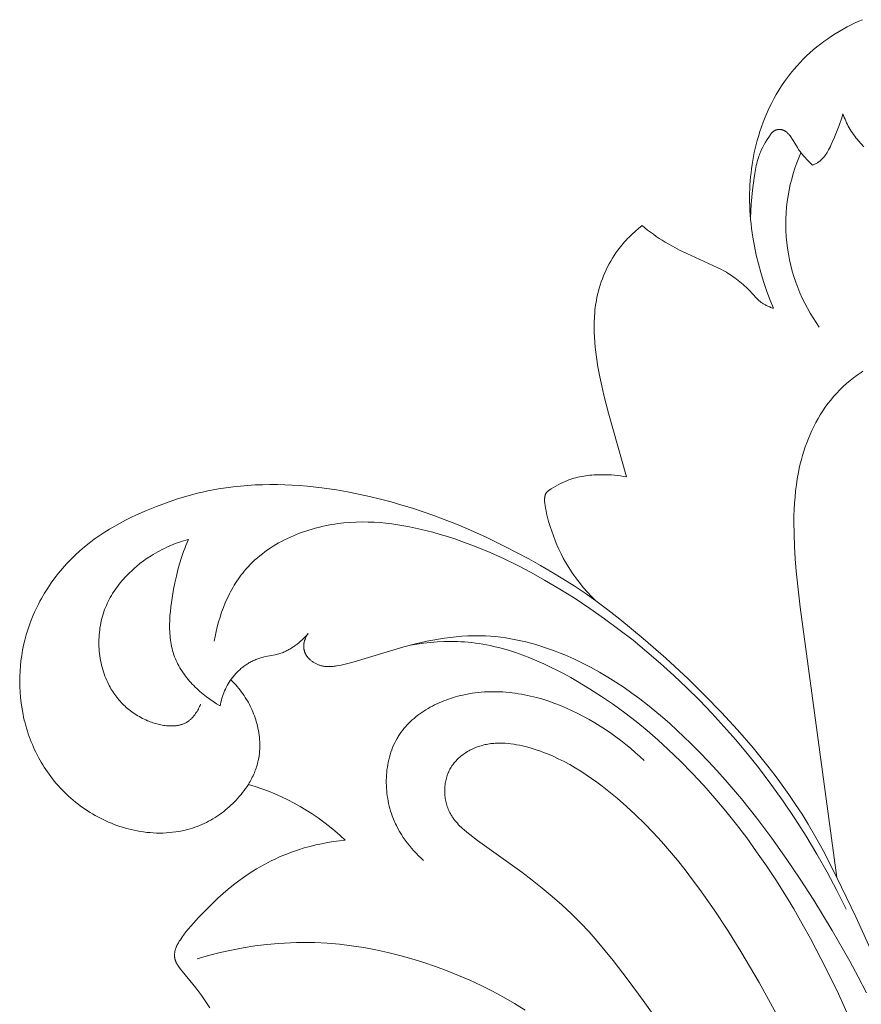
# Model space of a CAD drawing. Units: millimetres. Extents: x 9262 to 11533, y 7464 to 9960.
# Drawn here: x 9656 to 9716, y 8295 to 8365 of the extents above; entities that cross this region are included whole.
import ezdxf

# ---------------------------------------------------------------- set-up
doc = ezdxf.new("R2010")
doc.units = ezdxf.units.MM
doc.layers.get('0').update_dxf_attribs({"lineweight": 5})

msp = doc.modelspace()

# ---------------------------------------------------------------- linework, layer by layer
for points in [[(9669.475, 8295.022), (9669.091, 8295.593), (9668.893, 8295.874), (9668.691, 8296.152), (9668.483, 8296.424), (9668.268, 8296.692), (9667.505, 8297.603), (9667.384, 8297.761), (9667.268, 8297.924), (9667.231, 8297.979), (9667.194, 8298.034), (9667.159, 8298.091), (9667.126, 8298.148), (9667.111, 8298.177), (9667.096, 8298.206), (9667.081, 8298.236), (9667.068, 8298.265), (9667.055, 8298.296), (9667.043, 8298.326), (9667.032, 8298.357), (9667.021, 8298.388), (9667.014, 8298.413), (9667.007, 8298.439), (9667.001, 8298.465), (9666.995, 8298.491), (9666.99, 8298.518), (9666.986, 8298.544), (9666.982, 8298.571), (9666.979, 8298.598), (9666.976, 8298.625), (9666.974, 8298.652), (9666.973, 8298.679), (9666.972, 8298.706), (9666.972, 8298.733), (9666.972, 8298.76), (9666.973, 8298.788), (9666.975, 8298.815), (9666.977, 8298.842), (9666.979, 8298.87), (9666.982, 8298.897), (9666.986, 8298.924), (9666.99, 8298.952), (9666.994, 8298.979), (9666.999, 8299.006), (9667.005, 8299.033), (9667.017, 8299.086), (9667.031, 8299.139), (9667.047, 8299.191), (9667.065, 8299.243), (9667.077, 8299.275), (9667.089, 8299.306), (9667.103, 8299.338), (9667.116, 8299.369), (9667.145, 8299.43), (9667.176, 8299.489), (9667.208, 8299.548), (9667.241, 8299.607), (9667.311, 8299.721), (9667.384, 8299.835), (9667.46, 8299.947), (9667.537, 8300.058), (9667.616, 8300.167), (9667.78, 8300.382), (9667.95, 8300.593), (9668.126, 8300.799), (9668.306, 8301.003), (9668.674, 8301.403), (9669.349, 8302.101), (9669.694, 8302.441), (9670.046, 8302.773), (9670.405, 8303.098), (9670.771, 8303.413), (9671.146, 8303.718), (9671.53, 8304.012), (9671.77, 8304.187), (9672.015, 8304.357), (9672.262, 8304.523), (9672.514, 8304.683), (9672.768, 8304.839), (9673.026, 8304.99), (9673.286, 8305.135), (9673.55, 8305.276), (9673.816, 8305.411), (9674.085, 8305.541), (9674.356, 8305.665), (9674.63, 8305.784), (9674.906, 8305.897), (9675.185, 8306.004), (9675.466, 8306.106), (9675.748, 8306.201), (9676.152, 8306.326), (9676.56, 8306.439), (9676.97, 8306.54), (9677.383, 8306.629), (9677.798, 8306.706), (9678.215, 8306.772), (9678.634, 8306.826), (9679.053, 8306.868), (9678.69, 8307.205), (9678.315, 8307.532), (9677.93, 8307.848), (9677.535, 8308.154), (9677.13, 8308.448), (9676.716, 8308.73), (9676.293, 8309), (9675.862, 8309.258), (9675.424, 8309.502), (9674.979, 8309.733), (9674.527, 8309.95), (9674.07, 8310.154), (9673.607, 8310.343), (9673.141, 8310.518), (9672.67, 8310.679), (9672.197, 8310.825), (9672.1, 8310.679), (9672, 8310.535), (9671.897, 8310.393), (9671.79, 8310.254), (9671.681, 8310.116), (9671.568, 8309.981), (9671.452, 8309.848), (9671.334, 8309.718), (9671.212, 8309.59), (9671.088, 8309.466), (9670.961, 8309.344), (9670.831, 8309.225), (9670.698, 8309.109), (9670.562, 8308.996), (9670.424, 8308.887), (9670.283, 8308.781), (9670.139, 8308.678), (9669.992, 8308.579), (9669.843, 8308.483), (9669.692, 8308.391), (9669.538, 8308.303), (9669.382, 8308.219), (9669.224, 8308.138), (9669.065, 8308.061), (9668.903, 8307.989), (9668.74, 8307.92), (9668.576, 8307.855), (9668.409, 8307.794), (9668.242, 8307.738), (9668.073, 8307.685), (9667.903, 8307.637), (9667.732, 8307.593), (9667.51, 8307.542), (9667.287, 8307.499), (9667.062, 8307.462), (9666.837, 8307.433), (9666.61, 8307.41), (9666.383, 8307.394), (9666.155, 8307.384), (9665.927, 8307.381), (9665.699, 8307.384), (9665.47, 8307.394), (9665.242, 8307.41), (9665.014, 8307.432), (9664.786, 8307.459), (9664.559, 8307.493), (9664.333, 8307.533), (9664.108, 8307.578), (9663.903, 8307.625), (9663.699, 8307.676), (9663.496, 8307.731), (9663.295, 8307.791), (9663.095, 8307.856), (9662.896, 8307.925), (9662.698, 8307.998), (9662.503, 8308.076), (9662.308, 8308.158), (9662.116, 8308.244), (9661.925, 8308.334), (9661.736, 8308.428), (9661.549, 8308.526), (9661.364, 8308.628), (9661.181, 8308.733), (9661, 8308.843), (9660.822, 8308.956), (9660.646, 8309.073), (9660.472, 8309.194), (9660.301, 8309.317), (9660.132, 8309.445), (9659.966, 8309.576), (9659.803, 8309.71), (9659.642, 8309.847), (9659.484, 8309.988), (9659.33, 8310.132), (9659.178, 8310.279), (9659.03, 8310.429), (9658.884, 8310.582), (9658.743, 8310.737), (9658.604, 8310.896), (9658.469, 8311.057), (9658.342, 8311.215), (9658.219, 8311.375), (9658.098, 8311.538), (9657.981, 8311.703), (9657.868, 8311.871), (9657.758, 8312.04), (9657.651, 8312.211), (9657.547, 8312.385), (9657.447, 8312.56), (9657.35, 8312.738), (9657.256, 8312.917), (9657.166, 8313.098), (9657.079, 8313.28), (9656.996, 8313.464), (9656.915, 8313.65), (9656.839, 8313.837), (9656.765, 8314.026), (9656.695, 8314.216), (9656.629, 8314.407), (9656.566, 8314.599), (9656.506, 8314.792), (9656.45, 8314.987), (9656.397, 8315.182), (9656.347, 8315.378), (9656.301, 8315.575), (9656.259, 8315.773), (9656.184, 8316.171), (9656.124, 8316.57), (9656.077, 8316.972), (9656.046, 8317.343), (9656.027, 8317.716), (9656.021, 8318.088), (9656.025, 8318.461), (9656.042, 8318.833), (9656.07, 8319.204), (9656.11, 8319.574), (9656.161, 8319.943), (9656.224, 8320.31), (9656.297, 8320.674), (9656.383, 8321.037), (9656.479, 8321.396), (9656.587, 8321.752), (9656.705, 8322.105), (9656.835, 8322.454), (9656.976, 8322.799), (9657.063, 8322.998), (9657.153, 8323.196), (9657.248, 8323.391), (9657.345, 8323.586), (9657.447, 8323.778), (9657.551, 8323.969), (9657.77, 8324.345), (9658.003, 8324.714), (9658.247, 8325.074), (9658.504, 8325.427), (9658.772, 8325.77), (9659.052, 8326.105), (9659.342, 8326.43), (9659.642, 8326.745), (9659.952, 8327.051), (9660.272, 8327.345), (9660.6, 8327.629), (9660.937, 8327.902), (9661.281, 8328.162), (9661.635, 8328.413), (9661.997, 8328.652), (9662.364, 8328.881), (9662.738, 8329.099), (9663.117, 8329.308), (9663.501, 8329.509), (9663.89, 8329.702), (9664.282, 8329.888), (9664.979, 8330.198), (9665.685, 8330.488), (9666.4, 8330.755), (9667.123, 8331), (9667.853, 8331.221), (9668.59, 8331.417), (9668.96, 8331.505), (9669.332, 8331.586), (9669.706, 8331.661), (9670.08, 8331.728), (9670.596, 8331.81), (9671.114, 8331.878), (9671.633, 8331.934), (9672.154, 8331.978), (9672.677, 8332.009), (9673.2, 8332.029), (9673.723, 8332.037), (9674.248, 8332.034), (9674.772, 8332.021), (9675.297, 8331.997), (9675.821, 8331.964), (9676.345, 8331.92), (9677.39, 8331.805), (9678.43, 8331.656), (9679.211, 8331.522), (9679.989, 8331.369), (9680.762, 8331.199), (9681.531, 8331.013), (9682.296, 8330.81), (9683.056, 8330.591), (9683.812, 8330.357), (9684.563, 8330.108), (9685.309, 8329.845), (9686.051, 8329.567), (9686.787, 8329.277), (9687.518, 8328.973), (9688.965, 8328.33), (9690.389, 8327.641), (9691.218, 8327.215), (9692.039, 8326.774), (9692.851, 8326.318), (9693.654, 8325.848), (9694.448, 8325.362), (9695.231, 8324.862), (9696.005, 8324.345), (9696.767, 8323.814), (9696.462, 8324.12), (9696.166, 8324.437), (9695.881, 8324.764), (9695.607, 8325.101), (9695.474, 8325.273), (9695.345, 8325.448), (9695.218, 8325.624), (9695.095, 8325.803), (9694.975, 8325.984), (9694.859, 8326.167), (9694.746, 8326.352), (9694.636, 8326.539), (9694.47, 8326.84), (9694.312, 8327.146), (9694.163, 8327.456), (9694.023, 8327.77), (9693.891, 8328.088), (9693.768, 8328.41), (9693.652, 8328.734), (9693.544, 8329.062), (9693.433, 8329.431), (9693.382, 8329.617), (9693.334, 8329.803), (9693.289, 8329.99), (9693.249, 8330.178), (9693.213, 8330.367), (9693.182, 8330.556), (9693.164, 8330.686), (9693.157, 8330.751), (9693.151, 8330.816), (9693.147, 8330.881), (9693.146, 8330.914), (9693.146, 8330.947), (9693.146, 8330.98), (9693.147, 8331.013), (9693.149, 8331.047), (9693.151, 8331.08), (9693.154, 8331.104), (9693.156, 8331.128), (9693.16, 8331.152), (9693.163, 8331.176), (9693.168, 8331.2), (9693.173, 8331.224), (9693.178, 8331.247), (9693.184, 8331.27), (9693.191, 8331.293), (9693.198, 8331.316), (9693.207, 8331.338), (9693.211, 8331.349), (9693.215, 8331.36), (9693.22, 8331.371), (9693.225, 8331.381), (9693.23, 8331.392), (9693.236, 8331.402), (9693.241, 8331.412), (9693.247, 8331.422), (9693.253, 8331.432), (9693.259, 8331.442), (9693.267, 8331.454), (9693.275, 8331.465), (9693.283, 8331.476), (9693.292, 8331.487), (9693.301, 8331.498), (9693.31, 8331.509), (9693.32, 8331.519), (9693.33, 8331.529), (9693.34, 8331.539), (9693.35, 8331.549), (9693.36, 8331.559), (9693.371, 8331.568), (9693.393, 8331.587), (9693.416, 8331.605), (9693.439, 8331.622), (9693.463, 8331.639), (9693.512, 8331.672), (9693.613, 8331.735), (9693.942, 8331.927), (9694.107, 8332.018), (9694.272, 8332.104), (9694.438, 8332.186), (9694.605, 8332.262), (9694.774, 8332.333), (9694.86, 8332.366), (9694.946, 8332.397), (9695.081, 8332.443), (9695.218, 8332.485), (9695.356, 8332.523), (9695.495, 8332.557), (9695.636, 8332.589), (9695.777, 8332.616), (9695.92, 8332.641), (9696.064, 8332.662), (9696.208, 8332.681), (9696.353, 8332.697), (9696.498, 8332.709), (9696.644, 8332.72), (9696.935, 8332.732), (9697.226, 8332.736), (9697.442, 8332.733), (9697.657, 8332.726), (9697.871, 8332.714), (9698.084, 8332.696), (9698.296, 8332.674), (9698.508, 8332.646), (9698.719, 8332.613), (9698.929, 8332.574), (9697.666, 8337.09), (9697.338, 8338.368), (9697.188, 8339.012), (9697.049, 8339.662), (9696.918, 8340.358), (9696.807, 8341.058), (9696.761, 8341.41), (9696.721, 8341.762), (9696.69, 8342.114), (9696.666, 8342.467), (9696.652, 8342.819), (9696.647, 8343.171), (9696.652, 8343.523), (9696.667, 8343.873), (9696.694, 8344.223), (9696.712, 8344.397), (9696.733, 8344.571), (9696.757, 8344.744), (9696.784, 8344.918), (9696.815, 8345.09), (9696.849, 8345.263), (9696.899, 8345.487), (9696.954, 8345.711), (9697.016, 8345.934), (9697.083, 8346.155), (9697.156, 8346.374), (9697.234, 8346.592), (9697.319, 8346.807), (9697.409, 8347.021), (9697.505, 8347.232), (9697.606, 8347.44), (9697.713, 8347.645), (9697.825, 8347.847), (9697.943, 8348.046), (9698.066, 8348.242), (9698.194, 8348.433), (9698.328, 8348.621), (9698.42, 8348.744), (9698.514, 8348.864), (9698.61, 8348.983), (9698.709, 8349.1), (9698.809, 8349.215), (9698.912, 8349.329), (9699.016, 8349.44), (9699.123, 8349.549), (9699.342, 8349.763), (9699.567, 8349.968), (9699.8, 8350.165), (9700.038, 8350.355), (9700.435, 8350.041), (9700.842, 8349.741), (9701.05, 8349.596), (9701.26, 8349.454), (9701.472, 8349.317), (9701.687, 8349.184), (9701.934, 8349.038), (9702.183, 8348.896), (9702.69, 8348.628), (9703.206, 8348.375), (9705.354, 8347.405), (9705.618, 8347.27), (9705.878, 8347.127), (9706.004, 8347.053), (9706.128, 8346.978), (9706.252, 8346.9), (9706.374, 8346.819), (9706.495, 8346.737), (9706.614, 8346.652), (9706.731, 8346.566), (9706.848, 8346.477), (9706.962, 8346.385), (9707.075, 8346.292), (9707.186, 8346.196), (9707.295, 8346.099), (9707.402, 8345.999), (9707.507, 8345.897), (9707.61, 8345.793), (9708.145, 8345.216), (9708.19, 8345.171), (9708.235, 8345.127), (9708.282, 8345.084), (9708.33, 8345.042), (9708.378, 8345.001), (9708.428, 8344.962), (9708.474, 8344.927), (9708.521, 8344.894), (9708.569, 8344.862), (9708.618, 8344.83), (9708.668, 8344.8), (9708.718, 8344.771), (9708.769, 8344.743), (9708.821, 8344.716), (9708.882, 8344.685), (9708.944, 8344.655), (9709.007, 8344.627), (9709.07, 8344.6), (9709.134, 8344.575), (9709.199, 8344.551), (9709.264, 8344.528), (9709.329, 8344.508), (9709.076, 8345.13), (9708.844, 8345.76), (9708.63, 8346.398), (9708.435, 8347.042), (9708.269, 8347.657), (9708.119, 8348.277), (9707.988, 8348.901), (9707.877, 8349.529), (9707.787, 8350.16), (9707.749, 8350.476), (9707.718, 8350.793), (9707.692, 8351.111), (9707.672, 8351.429), (9707.658, 8351.747), (9707.65, 8352.065), (9707.648, 8352.356), (9707.651, 8352.646), (9707.66, 8352.937), (9707.674, 8353.227), (9707.693, 8353.517), (9707.717, 8353.807), (9707.747, 8354.097), (9707.783, 8354.385), (9707.824, 8354.674), (9707.87, 8354.961), (9707.922, 8355.247), (9707.979, 8355.533), (9708.043, 8355.818), (9708.111, 8356.101), (9708.186, 8356.383), (9708.266, 8356.664), (9708.372, 8357.007), (9708.488, 8357.348), (9708.611, 8357.686), (9708.744, 8358.021), (9708.885, 8358.353), (9709.035, 8358.68), (9709.193, 8359.003), (9709.36, 8359.322), (9709.535, 8359.636), (9709.719, 8359.945), (9709.912, 8360.249), (9710.113, 8360.546), (9710.322, 8360.838), (9710.54, 8361.123), (9710.766, 8361.401), (9711.001, 8361.672), (9711.218, 8361.908), (9711.442, 8362.138), (9711.672, 8362.363), (9711.909, 8362.581), (9712.151, 8362.793), (9712.398, 8362.999), (9712.651, 8363.198), (9712.909, 8363.391), (9713.171, 8363.577), (9713.438, 8363.757), (9713.71, 8363.931), (9713.985, 8364.098), (9714.264, 8364.258), (9714.547, 8364.412), (9714.833, 8364.559), (9715.122, 8364.699), (9715.376, 8364.815), (9715.632, 8364.927)], [(9714.252, 8358.267), (9714.224, 8358.161), (9714.194, 8358.056), (9714.13, 8357.848), (9714.059, 8357.643), (9713.984, 8357.439), (9713.648, 8356.616), (9713.424, 8356.092), (9713.364, 8355.962), (9713.301, 8355.835), (9713.236, 8355.709), (9713.167, 8355.587), (9713.131, 8355.528), (9713.094, 8355.469), (9713.057, 8355.412), (9713.017, 8355.356), (9712.977, 8355.301), (9712.936, 8355.247), (9712.893, 8355.195), (9712.849, 8355.144), (9712.803, 8355.095), (9712.756, 8355.048), (9712.732, 8355.025), (9712.707, 8355.002), (9712.683, 8354.98), (9712.657, 8354.959), (9712.632, 8354.937), (9712.605, 8354.917), (9712.579, 8354.897), (9712.552, 8354.877), (9712.525, 8354.858), (9712.497, 8354.839), (9712.468, 8354.821), (9712.44, 8354.804), (9712.399, 8354.78), (9712.357, 8354.758), (9712.315, 8354.737), (9712.272, 8354.716), (9712.229, 8354.696), (9712.185, 8354.678), (9712.097, 8354.643)], [(9715.736, 8355.933), (9715.54, 8356.142), (9715.352, 8356.356), (9715.261, 8356.466), (9715.172, 8356.577), (9715.085, 8356.689), (9715.001, 8356.804), (9714.92, 8356.92), (9714.842, 8357.038), (9714.767, 8357.158), (9714.695, 8357.281), (9714.63, 8357.399), (9714.567, 8357.519), (9714.508, 8357.641), (9714.451, 8357.764), (9714.398, 8357.888), (9714.347, 8358.014), (9714.298, 8358.14), (9714.252, 8358.267)], [(9712.097, 8354.643), (9711.83, 8354.901), (9711.699, 8355.034), (9711.571, 8355.17), (9711.447, 8355.309), (9711.387, 8355.38), (9711.329, 8355.452), (9711.272, 8355.525), (9711.216, 8355.599), (9711.162, 8355.674), (9711.111, 8355.75), (9711.031, 8355.875), (9710.727, 8356.387), (9710.646, 8356.514), (9710.604, 8356.576), (9710.56, 8356.637), (9710.514, 8356.698), (9710.466, 8356.757), (9710.44, 8356.788), (9710.413, 8356.818), (9710.386, 8356.848), (9710.358, 8356.878), (9710.329, 8356.906), (9710.299, 8356.934), (9710.269, 8356.96), (9710.253, 8356.973), (9710.238, 8356.986), (9710.222, 8356.998), (9710.206, 8357.01), (9710.19, 8357.022), (9710.173, 8357.033), (9710.157, 8357.044), (9710.14, 8357.054), (9710.123, 8357.064), (9710.105, 8357.074), (9710.088, 8357.083), (9710.07, 8357.092), (9710.052, 8357.1), (9710.034, 8357.108), (9710.016, 8357.115), (9709.997, 8357.122), (9709.978, 8357.129), (9709.959, 8357.134), (9709.944, 8357.139), (9709.929, 8357.143), (9709.913, 8357.146), (9709.897, 8357.149), (9709.881, 8357.152), (9709.865, 8357.155), (9709.849, 8357.157), (9709.833, 8357.159), (9709.817, 8357.16), (9709.801, 8357.161), (9709.785, 8357.162), (9709.769, 8357.163), (9709.752, 8357.163), (9709.736, 8357.163), (9709.72, 8357.162), (9709.704, 8357.161), (9709.688, 8357.16), (9709.671, 8357.158), (9709.655, 8357.156), (9709.639, 8357.154), (9709.623, 8357.151), (9709.608, 8357.148), (9709.592, 8357.145), (9709.576, 8357.141), (9709.561, 8357.137), (9709.545, 8357.133), (9709.53, 8357.128), (9709.515, 8357.123), (9709.5, 8357.118), (9709.485, 8357.112), (9709.471, 8357.106), (9709.457, 8357.1), (9709.438, 8357.091), (9709.42, 8357.081), (9709.402, 8357.071), (9709.385, 8357.061), (9709.368, 8357.05), (9709.351, 8357.038), (9709.335, 8357.026), (9709.319, 8357.014), (9709.303, 8357.001), (9709.287, 8356.987), (9709.272, 8356.973), (9709.257, 8356.959), (9709.242, 8356.945), (9709.228, 8356.93), (9709.213, 8356.915), (9709.199, 8356.899), (9709.172, 8356.867), (9709.145, 8356.834), (9709.119, 8356.8), (9709.094, 8356.766), (9709.045, 8356.695), (9708.997, 8356.623), (9708.886, 8356.447), (9708.78, 8356.271), (9708.681, 8356.094), (9708.587, 8355.916), (9708.5, 8355.736), (9708.419, 8355.554), (9708.381, 8355.463), (9708.345, 8355.37), (9708.31, 8355.278), (9708.278, 8355.184), (9708.233, 8355.045), (9708.192, 8354.905), (9708.154, 8354.764), (9708.119, 8354.621), (9708.087, 8354.477), (9708.058, 8354.332), (9708.007, 8354.04), (9707.963, 8353.746), (9707.863, 8352.856), (9707.769, 8351.864), (9707.734, 8351.369), (9707.711, 8350.873)], [(9711.279, 8355.516), (9711.126, 8355.158), (9710.984, 8354.792), (9710.852, 8354.42), (9710.732, 8354.04), (9710.623, 8353.655), (9710.526, 8353.264), (9710.441, 8352.867), (9710.369, 8352.467), (9710.31, 8352.062), (9710.264, 8351.654), (9710.231, 8351.244), (9710.213, 8350.831), (9710.207, 8350.417), (9710.216, 8350.002), (9710.239, 8349.588), (9710.275, 8349.174), (9710.325, 8348.762), (9710.389, 8348.352), (9710.467, 8347.944), (9710.558, 8347.541), (9710.662, 8347.141), (9710.779, 8346.746), (9710.908, 8346.356), (9711.05, 8345.973), (9711.204, 8345.596), (9711.369, 8345.226), (9711.545, 8344.863), (9711.731, 8344.509), (9711.928, 8344.163), (9712.134, 8343.826), (9712.349, 8343.497), (9712.572, 8343.179)], [(9715.663, 8340.054), (9715.528, 8339.966), (9715.263, 8339.784), (9715.004, 8339.592), (9714.751, 8339.391), (9714.505, 8339.181), (9714.266, 8338.964), (9714.034, 8338.738), (9713.81, 8338.505), (9713.593, 8338.265), (9713.385, 8338.018), (9713.186, 8337.764), (9712.995, 8337.504), (9712.817, 8337.244), (9712.647, 8336.979), (9712.486, 8336.708), (9712.333, 8336.433), (9712.189, 8336.154), (9712.052, 8335.871), (9711.924, 8335.583), (9711.803, 8335.293), (9711.69, 8334.999), (9711.584, 8334.703), (9711.486, 8334.404), (9711.395, 8334.103), (9711.311, 8333.8), (9711.234, 8333.495), (9711.164, 8333.189), (9711.101, 8332.882), (9711.023, 8332.451), (9710.957, 8332.02), (9710.903, 8331.587), (9710.859, 8331.153), (9710.826, 8330.718), (9710.802, 8330.283), (9710.787, 8329.846), (9710.78, 8329.41), (9710.789, 8328.534), (9710.824, 8327.659), (9710.879, 8326.783), (9710.949, 8325.909), (9711.215, 8323.355), (9713.829, 8304.235)], [(9669.782, 8320.954), (9669.844, 8321.297), (9669.916, 8321.641), (9669.998, 8321.983), (9670.09, 8322.324), (9670.192, 8322.663), (9670.304, 8323), (9670.426, 8323.332), (9670.559, 8323.661), (9670.703, 8323.984), (9670.779, 8324.144), (9670.858, 8324.302), (9670.939, 8324.458), (9671.023, 8324.613), (9671.11, 8324.766), (9671.2, 8324.917), (9671.293, 8325.067), (9671.388, 8325.214), (9671.487, 8325.359), (9671.588, 8325.502), (9671.692, 8325.642), (9671.799, 8325.78), (9671.909, 8325.916), (9672.023, 8326.049), (9672.174, 8326.219), (9672.331, 8326.384), (9672.493, 8326.544), (9672.659, 8326.7), (9672.83, 8326.852), (9673.005, 8326.999), (9673.184, 8327.142), (9673.367, 8327.28), (9673.554, 8327.413), (9673.744, 8327.543), (9673.938, 8327.667), (9674.136, 8327.788), (9674.336, 8327.903), (9674.54, 8328.015), (9674.746, 8328.122), (9674.955, 8328.224), (9675.166, 8328.323), (9675.38, 8328.416), (9675.596, 8328.506), (9675.814, 8328.591), (9676.034, 8328.671), (9676.256, 8328.748), (9676.479, 8328.819), (9676.703, 8328.887), (9676.929, 8328.95), (9677.156, 8329.009), (9677.383, 8329.064), (9677.612, 8329.114), (9677.841, 8329.16), (9678.07, 8329.201), (9678.3, 8329.239), (9678.529, 8329.272), (9678.956, 8329.322), (9679.383, 8329.358), (9679.809, 8329.38), (9680.234, 8329.389), (9680.659, 8329.385), (9681.083, 8329.369), (9681.506, 8329.342), (9681.928, 8329.303), (9682.348, 8329.254), (9682.768, 8329.195), (9683.186, 8329.126), (9683.602, 8329.048), (9684.017, 8328.962), (9684.43, 8328.868), (9685.251, 8328.658), (9685.768, 8328.511), (9686.282, 8328.354), (9686.793, 8328.187), (9687.301, 8328.011), (9688.306, 8327.633), (9689.298, 8327.22), (9690.277, 8326.776), (9691.243, 8326.304), (9692.197, 8325.805), (9693.139, 8325.282), (9694.228, 8324.64), (9695.3, 8323.97), (9696.354, 8323.272), (9697.39, 8322.546), (9698.407, 8321.794), (9699.406, 8321.017), (9700.386, 8320.214), (9701.346, 8319.388), (9702.285, 8318.538), (9703.205, 8317.666), (9704.103, 8316.772), (9704.98, 8315.858), (9705.835, 8314.923), (9706.668, 8313.97), (9707.479, 8312.998), (9708.266, 8312.009), (9709.159, 8310.829), (9710.018, 8309.627), (9710.845, 8308.404), (9711.639, 8307.16), (9712.399, 8305.897), (9713.126, 8304.615), (9713.818, 8303.314), (9714.475, 8301.996)], [(9668.813, 8316.496), (9668.778, 8316.411), (9668.739, 8316.326), (9668.699, 8316.241), (9668.656, 8316.156), (9668.611, 8316.073), (9668.563, 8315.991), (9668.513, 8315.91), (9668.46, 8315.831), (9668.405, 8315.754), (9668.377, 8315.717), (9668.348, 8315.68), (9668.319, 8315.644), (9668.288, 8315.608), (9668.258, 8315.573), (9668.226, 8315.539), (9668.194, 8315.506), (9668.162, 8315.474), (9668.129, 8315.442), (9668.095, 8315.412), (9668.061, 8315.382), (9668.026, 8315.353), (9667.99, 8315.326), (9667.954, 8315.299), (9667.918, 8315.274), (9667.881, 8315.25), (9667.844, 8315.227), (9667.807, 8315.206), (9667.768, 8315.185), (9667.73, 8315.165), (9667.69, 8315.146), (9667.651, 8315.128), (9667.611, 8315.111), (9667.57, 8315.095), (9667.529, 8315.08), (9667.487, 8315.066), (9667.445, 8315.052), (9667.403, 8315.04), (9667.36, 8315.029), (9667.317, 8315.018), (9667.274, 8315.008), (9667.23, 8315), (9667.186, 8314.992), (9667.141, 8314.984), (9667.097, 8314.978), (9667.052, 8314.973), (9667.006, 8314.968), (9666.961, 8314.964), (9666.869, 8314.958), (9666.776, 8314.956), (9666.682, 8314.956), (9666.587, 8314.96), (9666.492, 8314.966), (9666.397, 8314.975), (9666.301, 8314.986), (9666.205, 8315), (9666.108, 8315.016), (9666.012, 8315.035), (9665.916, 8315.056), (9665.819, 8315.079), (9665.724, 8315.104), (9665.628, 8315.131), (9665.533, 8315.16), (9665.438, 8315.191), (9665.345, 8315.223), (9665.252, 8315.257), (9665.16, 8315.293), (9665.069, 8315.33), (9664.947, 8315.382), (9664.828, 8315.437), (9664.711, 8315.494), (9664.596, 8315.554), (9664.483, 8315.616), (9664.372, 8315.68), (9664.263, 8315.746), (9664.156, 8315.815), (9664.052, 8315.886), (9663.949, 8315.959), (9663.849, 8316.034), (9663.751, 8316.111), (9663.655, 8316.19), (9663.561, 8316.271), (9663.469, 8316.355), (9663.38, 8316.44), (9663.292, 8316.527), (9663.207, 8316.615), (9663.124, 8316.706), (9663.043, 8316.798), (9662.964, 8316.892), (9662.888, 8316.988), (9662.814, 8317.086), (9662.742, 8317.185), (9662.672, 8317.285), (9662.604, 8317.387), (9662.539, 8317.491), (9662.476, 8317.596), (9662.415, 8317.703), (9662.356, 8317.811), (9662.299, 8317.92), (9662.245, 8318.031), (9662.177, 8318.179), (9662.113, 8318.329), (9662.052, 8318.481), (9661.996, 8318.635), (9661.943, 8318.791), (9661.895, 8318.949), (9661.85, 8319.107), (9661.81, 8319.268), (9661.773, 8319.429), (9661.74, 8319.592), (9661.712, 8319.755), (9661.687, 8319.919), (9661.666, 8320.084), (9661.649, 8320.25), (9661.636, 8320.416), (9661.628, 8320.583), (9661.623, 8320.749), (9661.622, 8320.916), (9661.625, 8321.083), (9661.632, 8321.249), (9661.643, 8321.415), (9661.658, 8321.581), (9661.677, 8321.746), (9661.7, 8321.911), (9661.728, 8322.074), (9661.759, 8322.237), (9661.794, 8322.399), (9661.833, 8322.56), (9661.876, 8322.719), (9661.924, 8322.877), (9661.975, 8323.033), (9662.03, 8323.187), (9662.088, 8323.336), (9662.15, 8323.483), (9662.215, 8323.628), (9662.284, 8323.772), (9662.356, 8323.914), (9662.431, 8324.053), (9662.51, 8324.191), (9662.593, 8324.328), (9662.678, 8324.462), (9662.767, 8324.594), (9662.858, 8324.725), (9662.952, 8324.853), (9663.049, 8324.98), (9663.149, 8325.105), (9663.252, 8325.228), (9663.357, 8325.348), (9663.464, 8325.467), (9663.574, 8325.584), (9663.686, 8325.698), (9663.801, 8325.811), (9663.917, 8325.921), (9664.036, 8326.03), (9664.156, 8326.136), (9664.279, 8326.24), (9664.529, 8326.441), (9664.785, 8326.634), (9665.047, 8326.818), (9665.314, 8326.993), (9665.47, 8327.089), (9665.627, 8327.183), (9665.785, 8327.273), (9665.944, 8327.36), (9666.105, 8327.444), (9666.267, 8327.525), (9666.431, 8327.602), (9666.596, 8327.677), (9666.761, 8327.748), (9666.928, 8327.817), (9667.097, 8327.882), (9667.266, 8327.944), (9667.436, 8328.003), (9667.608, 8328.058), (9667.78, 8328.11), (9667.954, 8328.16)], [(9667.954, 8328.16), (9667.863, 8327.948), (9667.776, 8327.736), (9667.694, 8327.523), (9667.615, 8327.308), (9667.468, 8326.875), (9667.335, 8326.437), (9667.213, 8325.994), (9667.103, 8325.545), (9667.002, 8325.09), (9666.91, 8324.63), (9666.8, 8324.006), (9666.753, 8323.692), (9666.711, 8323.377), (9666.676, 8323.061), (9666.65, 8322.745), (9666.632, 8322.43), (9666.624, 8322.117), (9666.624, 8321.96), (9666.627, 8321.805), (9666.633, 8321.649), (9666.642, 8321.495), (9666.654, 8321.341), (9666.67, 8321.188), (9666.689, 8321.036), (9666.711, 8320.885), (9666.737, 8320.735), (9666.767, 8320.586), (9666.801, 8320.438), (9666.839, 8320.292), (9666.881, 8320.146), (9666.927, 8320.002), (9666.978, 8319.86), (9667.033, 8319.719), (9667.089, 8319.588), (9667.149, 8319.459), (9667.212, 8319.331), (9667.28, 8319.205), (9667.35, 8319.08), (9667.425, 8318.957), (9667.503, 8318.835), (9667.584, 8318.715), (9667.668, 8318.596), (9667.755, 8318.479), (9667.845, 8318.364), (9667.937, 8318.25), (9668.033, 8318.139), (9668.131, 8318.028), (9668.231, 8317.92), (9668.334, 8317.813), (9668.439, 8317.709), (9668.545, 8317.606), (9668.654, 8317.505), (9668.765, 8317.406), (9668.992, 8317.213), (9669.224, 8317.028), (9669.461, 8316.852), (9669.703, 8316.684), (9669.948, 8316.524), (9670.195, 8316.373)], [(9696.767, 8323.814), (9697.622, 8323.171), (9698.465, 8322.514), (9700.116, 8321.156), (9701.724, 8319.743), (9703.293, 8318.281), (9704.489, 8317.108), (9705.658, 8315.907), (9706.794, 8314.675), (9707.892, 8313.41), (9708.946, 8312.112), (9709.455, 8311.45), (9709.951, 8310.779), (9710.433, 8310.099), (9710.901, 8309.409), (9711.354, 8308.709), (9711.791, 8308), (9712.33, 8307.076), (9712.846, 8306.138), (9713.829, 8304.235), (9715.173, 8301.464), (9716.439, 8298.658)], [(9670.195, 8316.373), (9670.222, 8316.509), (9670.253, 8316.644), (9670.287, 8316.779), (9670.326, 8316.913), (9670.368, 8317.046), (9670.414, 8317.177), (9670.464, 8317.308), (9670.517, 8317.437), (9670.575, 8317.564), (9670.636, 8317.69), (9670.701, 8317.813), (9670.77, 8317.935), (9670.843, 8318.055), (9670.919, 8318.172), (9671, 8318.287), (9671.085, 8318.399), (9671.133, 8318.46), (9671.182, 8318.519), (9671.232, 8318.578), (9671.284, 8318.635), (9671.336, 8318.692), (9671.39, 8318.748), (9671.445, 8318.803), (9671.5, 8318.857), (9671.557, 8318.909), (9671.615, 8318.961), (9671.673, 8319.012), (9671.733, 8319.061), (9671.793, 8319.11), (9671.855, 8319.157), (9671.917, 8319.203), (9671.98, 8319.248), (9672.044, 8319.291), (9672.108, 8319.334), (9672.173, 8319.375), (9672.239, 8319.415), (9672.306, 8319.453), (9672.374, 8319.49), (9672.442, 8319.526), (9672.51, 8319.56), (9672.58, 8319.593), (9672.649, 8319.624), (9672.72, 8319.654), (9672.791, 8319.683), (9672.862, 8319.709), (9672.934, 8319.735), (9673.007, 8319.758), (9673.08, 8319.78), (9673.163, 8319.804), (9673.247, 8319.825), (9673.417, 8319.863), (9674.097, 8319.999), (9674.181, 8320.019), (9674.265, 8320.04), (9674.348, 8320.062), (9674.43, 8320.087), (9674.502, 8320.111), (9674.574, 8320.137), (9674.645, 8320.164), (9674.716, 8320.193), (9674.786, 8320.224), (9674.855, 8320.256), (9674.924, 8320.29), (9674.992, 8320.326), (9675.059, 8320.362), (9675.126, 8320.401), (9675.193, 8320.44), (9675.258, 8320.481), (9675.323, 8320.523), (9675.388, 8320.567), (9675.515, 8320.657), (9675.639, 8320.751), (9675.76, 8320.849), (9675.878, 8320.951), (9675.994, 8321.056), (9676.106, 8321.164), (9676.216, 8321.274), (9676.322, 8321.386), (9676.425, 8321.499)], [(9676.425, 8321.499), (9676.393, 8321.454), (9676.362, 8321.408), (9676.333, 8321.36), (9676.305, 8321.312), (9676.279, 8321.262), (9676.254, 8321.212), (9676.231, 8321.161), (9676.21, 8321.109), (9676.201, 8321.082), (9676.191, 8321.056), (9676.182, 8321.029), (9676.174, 8321.002), (9676.166, 8320.975), (9676.158, 8320.948), (9676.152, 8320.921), (9676.145, 8320.894), (9676.139, 8320.866), (9676.134, 8320.839), (9676.129, 8320.811), (9676.125, 8320.784), (9676.121, 8320.756), (9676.118, 8320.728), (9676.115, 8320.7), (9676.113, 8320.672), (9676.112, 8320.641), (9676.111, 8320.609), (9676.111, 8320.577), (9676.112, 8320.545), (9676.114, 8320.513), (9676.116, 8320.482), (9676.119, 8320.45), (9676.123, 8320.419), (9676.128, 8320.387), (9676.133, 8320.356), (9676.14, 8320.325), (9676.147, 8320.294), (9676.155, 8320.264), (9676.164, 8320.234), (9676.173, 8320.204), (9676.184, 8320.174), (9676.193, 8320.15), (9676.202, 8320.127), (9676.212, 8320.104), (9676.223, 8320.082), (9676.233, 8320.059), (9676.245, 8320.037), (9676.257, 8320.015), (9676.269, 8319.993), (9676.282, 8319.971), (9676.295, 8319.95), (9676.309, 8319.928), (9676.323, 8319.907), (9676.338, 8319.887), (9676.353, 8319.866), (9676.368, 8319.846), (9676.384, 8319.826), (9676.401, 8319.806), (9676.417, 8319.787), (9676.452, 8319.748), (9676.487, 8319.711), (9676.525, 8319.675), (9676.563, 8319.64), (9676.603, 8319.605), (9676.644, 8319.572), (9676.686, 8319.541), (9676.729, 8319.51), (9676.773, 8319.48), (9676.818, 8319.452), (9676.864, 8319.424), (9676.911, 8319.398), (9676.958, 8319.374), (9677.006, 8319.35), (9677.054, 8319.328), (9677.103, 8319.307), (9677.153, 8319.287), (9677.202, 8319.269), (9677.253, 8319.252), (9677.303, 8319.236), (9677.353, 8319.222), (9677.404, 8319.209), (9677.455, 8319.198), (9677.496, 8319.19), (9677.537, 8319.182), (9677.578, 8319.176), (9677.62, 8319.171), (9677.661, 8319.166), (9677.702, 8319.162), (9677.743, 8319.159), (9677.784, 8319.157), (9677.825, 8319.155), (9677.866, 8319.155), (9677.948, 8319.155), (9678.03, 8319.158), (9678.112, 8319.164), (9678.194, 8319.172), (9678.275, 8319.181), (9678.356, 8319.193), (9678.438, 8319.206), (9678.599, 8319.235), (9678.761, 8319.268), (9679.224, 8319.374), (9679.682, 8319.493), (9683.2, 8320.558), (9684.01, 8320.768), (9684.827, 8320.952), (9685.237, 8321.033), (9685.649, 8321.105), (9686.061, 8321.17), (9686.475, 8321.224), (9686.889, 8321.269), (9687.303, 8321.304), (9687.718, 8321.328), (9688.132, 8321.34), (9688.547, 8321.34), (9688.961, 8321.328), (9689.322, 8321.307), (9689.681, 8321.276), (9690.041, 8321.236), (9690.399, 8321.186), (9690.756, 8321.128), (9691.113, 8321.061), (9691.468, 8320.986), (9691.821, 8320.903), (9692.173, 8320.812), (9692.523, 8320.713), (9692.872, 8320.607), (9693.218, 8320.495), (9693.562, 8320.375), (9693.904, 8320.249), (9694.243, 8320.117), (9694.58, 8319.979), (9695.207, 8319.703), (9695.824, 8319.408), (9696.431, 8319.094), (9697.029, 8318.763), (9697.617, 8318.415), (9698.196, 8318.051), (9698.765, 8317.672), (9699.326, 8317.279), (9699.877, 8316.872), (9700.42, 8316.453), (9700.954, 8316.021), (9701.479, 8315.579), (9701.996, 8315.127), (9702.505, 8314.666), (9703.498, 8313.719), (9704.123, 8313.092), (9704.736, 8312.455), (9705.336, 8311.807), (9705.924, 8311.149), (9707.066, 8309.805), (9708.164, 8308.427), (9709.222, 8307.018), (9710.243, 8305.581), (9711.229, 8304.12), (9712.184, 8302.639), (9713.496, 8300.493), (9714.741, 8298.31), (9715.336, 8297.203), (9715.91, 8296.085)], [(9683.636, 8320.674), (9684.111, 8320.752), (9684.588, 8320.818), (9685.067, 8320.87), (9685.548, 8320.908), (9686.03, 8320.931), (9686.511, 8320.939), (9686.752, 8320.936), (9686.992, 8320.93), (9687.232, 8320.919), (9687.472, 8320.903), (9687.735, 8320.881), (9687.998, 8320.854), (9688.26, 8320.821), (9688.522, 8320.783), (9688.782, 8320.74), (9689.042, 8320.692), (9689.302, 8320.64), (9689.56, 8320.582), (9690.075, 8320.454), (9690.586, 8320.309), (9691.093, 8320.148), (9691.597, 8319.971), (9692.096, 8319.78), (9692.592, 8319.575), (9693.083, 8319.357), (9693.569, 8319.129), (9694.051, 8318.889), (9694.528, 8318.64), (9694.999, 8318.381), (9695.465, 8318.115), (9696.334, 8317.592), (9697.183, 8317.044), (9698.013, 8316.473), (9698.824, 8315.879), (9699.616, 8315.264), (9700.391, 8314.629), (9701.149, 8313.974), (9701.889, 8313.3), (9702.75, 8312.473), (9703.587, 8311.621), (9704.402, 8310.747), (9705.194, 8309.85), (9705.965, 8308.932), (9706.713, 8307.994), (9707.44, 8307.038), (9708.146, 8306.064), (9708.831, 8305.073), (9709.496, 8304.067), (9710.14, 8303.047), (9710.765, 8302.014), (9711.37, 8300.969), (9711.956, 8299.913), (9713.072, 8297.773), (9713.931, 8295.999), (9714.739, 8294.206)], [(9672.197, 8310.825), (9672.256, 8310.923), (9672.314, 8311.023), (9672.37, 8311.124), (9672.423, 8311.226), (9672.475, 8311.329), (9672.525, 8311.433), (9672.573, 8311.538), (9672.618, 8311.644), (9672.661, 8311.751), (9672.702, 8311.859), (9672.741, 8311.968), (9672.777, 8312.077), (9672.81, 8312.188), (9672.841, 8312.299), (9672.869, 8312.411), (9672.894, 8312.523), (9672.926, 8312.683), (9672.952, 8312.844), (9672.972, 8313.007), (9672.987, 8313.169), (9672.997, 8313.332), (9673.002, 8313.496), (9673.002, 8313.66), (9672.997, 8313.824), (9672.987, 8313.988), (9672.973, 8314.152), (9672.954, 8314.315), (9672.93, 8314.478), (9672.903, 8314.64), (9672.87, 8314.801), (9672.834, 8314.962), (9672.794, 8315.121), (9672.754, 8315.262), (9672.712, 8315.402), (9672.666, 8315.541), (9672.618, 8315.679), (9672.566, 8315.816), (9672.511, 8315.951), (9672.454, 8316.085), (9672.393, 8316.218), (9672.33, 8316.349), (9672.264, 8316.479), (9672.195, 8316.607), (9672.123, 8316.734), (9672.049, 8316.859), (9671.972, 8316.982), (9671.892, 8317.104), (9671.81, 8317.224), (9671.713, 8317.358), (9671.614, 8317.489), (9671.511, 8317.618), (9671.406, 8317.744), (9671.297, 8317.868), (9671.186, 8317.989), (9671.072, 8318.108), (9670.955, 8318.224)], [(9684.583, 8305.451), (9684.406, 8305.613), (9684.232, 8305.779), (9684.063, 8305.95), (9683.898, 8306.126), (9683.738, 8306.306), (9683.583, 8306.491), (9683.433, 8306.681), (9683.289, 8306.875), (9683.15, 8307.074), (9683.018, 8307.277), (9682.893, 8307.484), (9682.774, 8307.696), (9682.663, 8307.913), (9682.61, 8308.023), (9682.558, 8308.134), (9682.509, 8308.246), (9682.462, 8308.359), (9682.416, 8308.473), (9682.373, 8308.588), (9682.313, 8308.76), (9682.258, 8308.934), (9682.207, 8309.109), (9682.16, 8309.287), (9682.118, 8309.466), (9682.081, 8309.646), (9682.048, 8309.828), (9682.02, 8310.01), (9681.997, 8310.194), (9681.978, 8310.378), (9681.964, 8310.562), (9681.955, 8310.747), (9681.95, 8310.932), (9681.95, 8311.117), (9681.955, 8311.302), (9681.965, 8311.486), (9681.98, 8311.669), (9682, 8311.852), (9682.024, 8312.034), (9682.054, 8312.214), (9682.088, 8312.394), (9682.128, 8312.571), (9682.172, 8312.747), (9682.221, 8312.921), (9682.276, 8313.093), (9682.335, 8313.262), (9682.4, 8313.429), (9682.47, 8313.594), (9682.545, 8313.755), (9682.625, 8313.914), (9682.71, 8314.069), (9682.755, 8314.146), (9682.801, 8314.221), (9682.893, 8314.364), (9682.989, 8314.503), (9683.09, 8314.638), (9683.196, 8314.771), (9683.305, 8314.9), (9683.419, 8315.026), (9683.537, 8315.149), (9683.659, 8315.268), (9683.784, 8315.384), (9683.913, 8315.497), (9684.046, 8315.606), (9684.181, 8315.713), (9684.32, 8315.816), (9684.462, 8315.915), (9684.606, 8316.011), (9684.754, 8316.104), (9684.904, 8316.194), (9685.056, 8316.281), (9685.211, 8316.364), (9685.367, 8316.443), (9685.526, 8316.52), (9685.687, 8316.593), (9685.849, 8316.663), (9686.013, 8316.73), (9686.178, 8316.793), (9686.345, 8316.853), (9686.513, 8316.91), (9686.682, 8316.963), (9686.851, 8317.014), (9687.022, 8317.061), (9687.193, 8317.104), (9687.364, 8317.144), (9687.581, 8317.191), (9687.797, 8317.231), (9688.014, 8317.267), (9688.232, 8317.298), (9688.45, 8317.324), (9688.668, 8317.345), (9688.886, 8317.361), (9689.105, 8317.372), (9689.323, 8317.379), (9689.542, 8317.381), (9689.76, 8317.379), (9689.979, 8317.372), (9690.198, 8317.361), (9690.416, 8317.345), (9690.634, 8317.325), (9690.853, 8317.301), (9691.07, 8317.272), (9691.288, 8317.24), (9691.505, 8317.204), (9691.722, 8317.163), (9692.155, 8317.071), (9692.585, 8316.964), (9693.013, 8316.842), (9693.438, 8316.707), (9693.86, 8316.558), (9694.278, 8316.397), (9694.693, 8316.223), (9695.103, 8316.037), (9695.509, 8315.84), (9695.91, 8315.633), (9696.305, 8315.415), (9696.695, 8315.188), (9697.079, 8314.952), (9697.456, 8314.708), (9697.826, 8314.455), (9698.19, 8314.195), (9698.545, 8313.928), (9698.893, 8313.655), (9699.233, 8313.376), (9699.564, 8313.092), (9699.886, 8312.803), (9700.198, 8312.51)], [(9703.388, 8290.953), (9700.109, 8295.54), (9699.061, 8296.965), (9697.989, 8298.368), (9697.438, 8299.055), (9696.872, 8299.73), (9696.29, 8300.389), (9695.688, 8301.031), (9695.041, 8301.674), (9694.373, 8302.298), (9693.685, 8302.902), (9692.982, 8303.488), (9692.264, 8304.057), (9691.535, 8304.612), (9688.395, 8306.854), (9687.854, 8307.271), (9687.649, 8307.438), (9687.448, 8307.61), (9687.35, 8307.698), (9687.254, 8307.788), (9687.16, 8307.88), (9687.068, 8307.974), (9686.978, 8308.07), (9686.892, 8308.168), (9686.809, 8308.269), (9686.729, 8308.372), (9686.691, 8308.425), (9686.653, 8308.479), (9686.617, 8308.533), (9686.581, 8308.588), (9686.547, 8308.643), (9686.513, 8308.7), (9686.481, 8308.757), (9686.45, 8308.815), (9686.408, 8308.9), (9686.368, 8308.986), (9686.331, 8309.074), (9686.296, 8309.163), (9686.264, 8309.254), (9686.234, 8309.346), (9686.207, 8309.439), (9686.183, 8309.533), (9686.161, 8309.627), (9686.142, 8309.723), (9686.125, 8309.819), (9686.111, 8309.916), (9686.1, 8310.013), (9686.091, 8310.111), (9686.085, 8310.209), (9686.081, 8310.307), (9686.081, 8310.405), (9686.083, 8310.503), (9686.088, 8310.601), (9686.095, 8310.698), (9686.105, 8310.795), (9686.118, 8310.892), (9686.134, 8310.988), (9686.153, 8311.083), (9686.174, 8311.178), (9686.199, 8311.272), (9686.226, 8311.364), (9686.255, 8311.456), (9686.288, 8311.546), (9686.324, 8311.635), (9686.362, 8311.723), (9686.404, 8311.809), (9686.447, 8311.892), (9686.493, 8311.973), (9686.542, 8312.053), (9686.593, 8312.131), (9686.647, 8312.207), (9686.703, 8312.282), (9686.762, 8312.355), (9686.822, 8312.426), (9686.885, 8312.496), (9686.95, 8312.563), (9687.017, 8312.63), (9687.086, 8312.694), (9687.157, 8312.756), (9687.229, 8312.817), (9687.303, 8312.876), (9687.379, 8312.933), (9687.456, 8312.989), (9687.535, 8313.042), (9687.615, 8313.094), (9687.696, 8313.143), (9687.779, 8313.191), (9687.862, 8313.237), (9687.947, 8313.281), (9688.033, 8313.323), (9688.119, 8313.363), (9688.207, 8313.401), (9688.295, 8313.437), (9688.383, 8313.471), (9688.472, 8313.503), (9688.562, 8313.533), (9688.652, 8313.561), (9688.743, 8313.587), (9688.842, 8313.613), (9688.942, 8313.636), (9689.043, 8313.657), (9689.143, 8313.676), (9689.244, 8313.692), (9689.345, 8313.706), (9689.446, 8313.718), (9689.547, 8313.727), (9689.648, 8313.735), (9689.75, 8313.74), (9689.851, 8313.744), (9689.953, 8313.745), (9690.054, 8313.745), (9690.156, 8313.743), (9690.36, 8313.733), (9690.563, 8313.716), (9690.766, 8313.693), (9690.969, 8313.664), (9691.171, 8313.63), (9691.372, 8313.591), (9691.573, 8313.547), (9691.772, 8313.498), (9691.971, 8313.446), (9692.192, 8313.384), (9692.412, 8313.317), (9692.63, 8313.246), (9692.847, 8313.171), (9693.062, 8313.092), (9693.275, 8313.01), (9693.696, 8312.834), (9694.112, 8312.644), (9694.521, 8312.441), (9694.923, 8312.225), (9695.32, 8311.997), (9695.711, 8311.759), (9696.096, 8311.51), (9696.474, 8311.252), (9696.848, 8310.985), (9697.215, 8310.71), (9697.578, 8310.427), (9698.286, 8309.844), (9698.945, 8309.265), (9699.586, 8308.669), (9700.21, 8308.057), (9700.816, 8307.428), (9701.406, 8306.785), (9701.981, 8306.128), (9702.541, 8305.458), (9703.087, 8304.776), (9703.619, 8304.083), (9704.139, 8303.379), (9705.144, 8301.945), (9706.107, 8300.48), (9707.034, 8298.991), (9708.315, 8296.816), (9709.531, 8294.608)], [(9668.574, 8298.485), (9669.379, 8298.714), (9670.191, 8298.92), (9671.009, 8299.103), (9671.833, 8299.26), (9672.662, 8299.392), (9673.494, 8299.496), (9674.33, 8299.573), (9674.748, 8299.601), (9675.167, 8299.621), (9675.6, 8299.635), (9676.033, 8299.64), (9676.467, 8299.637), (9676.9, 8299.627), (9677.766, 8299.584), (9678.632, 8299.512), (9679.495, 8299.41), (9680.356, 8299.281), (9681.214, 8299.123), (9682.067, 8298.939), (9682.916, 8298.729), (9683.759, 8298.494), (9684.596, 8298.234), (9685.425, 8297.95), (9686.247, 8297.643), (9687.06, 8297.313), (9687.863, 8296.962), (9688.657, 8296.59), (9689.456, 8296.189), (9690.244, 8295.766), (9691.02, 8295.324), (9691.783, 8294.862)]]:
    msp.add_lwpolyline(points)

doc.saveas('drawing.dxf')
